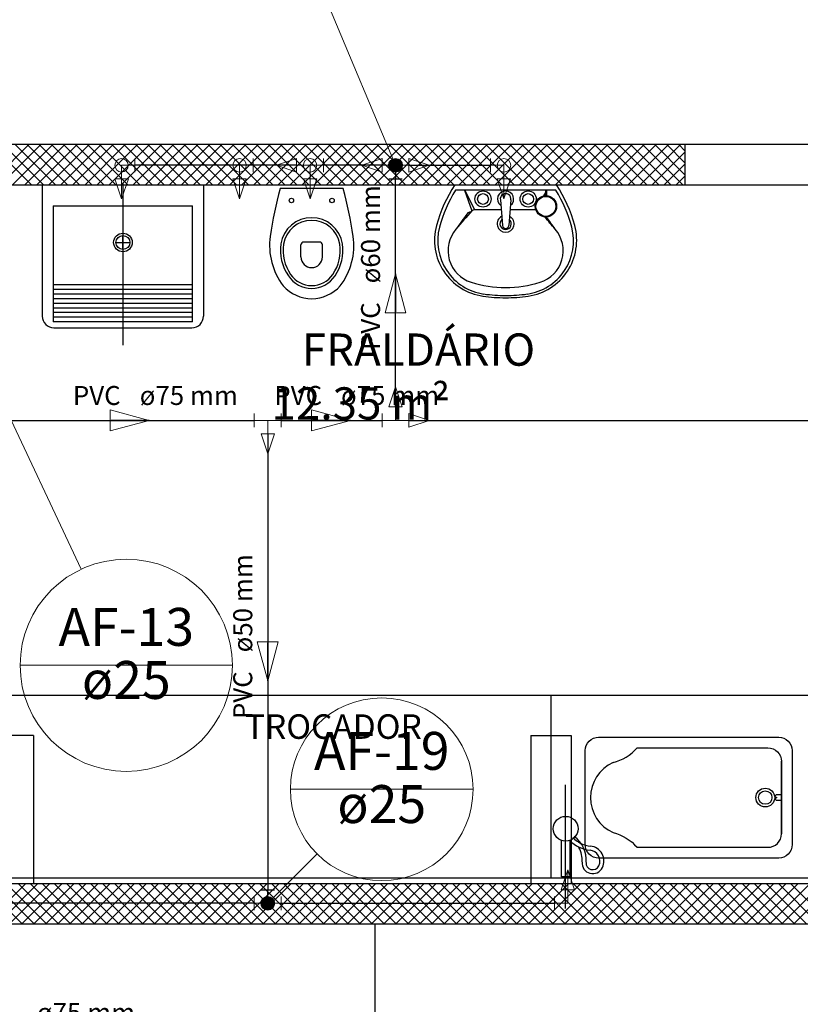
# Model space of a CAD drawing. Units: millimetres. Extents: x 24727 to 79536, y 6124 to 24087.
# Drawn here: x 36236 to 36527, y 10842 to 11209 of the extents above; entities that cross this region are included whole.
import ezdxf

# ---------------------------------------------------------------- set-up
doc = ezdxf.new("R2010")
doc.units = ezdxf.units.MM
doc.header["$LTSCALE"] = 10
doc.linetypes.add('DASHDOT', pattern=[25.4, 12.7, -6.35, 0, -6.35])
doc.linetypes.add('HIDDEN2', pattern=[4.7625, 3.175, -1.5875])
for name, color, linetype, lineweight in [('AF-Colunas', 4, 'Continuous', 30), ('AF-Conexões', 9, 'Continuous', 20), ('AF-Conexões detalhe', 6, 'Continuous', 20), ('AF-Indicação coluna', 5, 'Continuous', 20), ('AF-Sentido tubo', 1, 'Continuous', 20), ('AF-Textos coluna', 7, 'Continuous', 20), ('AF-Textos tubo', 7, 'Continuous', 20), ('AF-Tubos', 4, 'Continuous', 30), ('AF-Tubos detalhe', 4, 'Continuous', 30)]:
    doc.layers.add(name, color=color, linetype=linetype, lineweight=lineweight)
doc.layers.add('VISTA2', color=252, linetype='Continuous')
doc.styles.add('A16-E50', font='arial.ttf', dxfattribs={"height": 0.08})
doc.styles.add('Arial', font='arial.ttf')
doc.styles.add('ESC-50-A20', font='arial.ttf', dxfattribs={"height": 0.1})
doc.styles.get("Standard").update_dxf_attribs({"font": 'technic_.ttf'})
doc.dimstyles.get("Standard").update_dxf_attribs({"dimtxt": 0.18, "dimasz": 0.18, "dimexe": 0.18, "dimexo": 0.0625, "dimgap": 0.09, "dimtad": 0, "dimtih": 1, "dimtoh": 1, "dimdec": 4, "dimzin": 0, "dimdsep": 46, "dimtxsty": 'Standard', "dimcen": 0.09, "dimadec": 0, "dimazin": 0, "dimtfac": 1, "dimtdec": 4, "dimtofl": 0, "dimtmove": 0, "dimatfit": 3, "dimfxl": 1, "dimtolj": 1, "dimtzin": 0, "dimarcsym": 0})

# ---------------------------------------------------------------- blocks, each defined once
blk = doc.blocks.new('o r03')
at = {"layer": 'VISTA2', "color": 251}
for p, q in [((2584.4995, 1377.1488), (2580.8471, 1377.1488)), ((2584.4995, 1376.9988), (2584.4995, 1377.1488)), ((2585.2971, 1377.1488), (2584.4995, 1377.1488)), ((2581.5245, 1376.9988), (2584.4995, 1376.9988)), ((2582.107, 1376.9988), (2582.107, 1376.5103)), ((2582.107, 1376.9988), (2582.707, 1376.9988)), ((2582.407, 1377.007), (2582.407, 1376.4024)), ((2582.707, 1376.9988), (2582.707, 1376.5103)), ((2582.707, 1376.9988), (2582.707, 1376.5103)), ((2583.2267, 1376.9856), (2582.9922, 1376.9856)), ((2583.6419, 1376.9988), (2584.0199, 1376.9988)), ((2584.0177, 1376.9788), (2583.644, 1376.9788)), ((2583.6781, 1376.9788), (2583.7053, 1376.9021)), ((2583.6791, 1376.9788), (2583.7148, 1376.9064)), ((2583.9789, 1376.9788), (2583.9789, 1376.9587)), ((2583.9829, 1376.9788), (2583.9829, 1376.9587)), ((2584.4995, 1376.9988), (2585.2971, 1376.9988)), ((2583.8114, 1376.9427), (2583.8194, 1376.8476)), ((2583.8508, 1376.9427), (2583.8428, 1376.8476)), ((2583.9789, 1376.9711), (2583.9723, 1376.9578)), ((2583.9789, 1376.9653), (2583.9765, 1376.9585)), ((2582.1479, 1376.9207), (2582.1479, 1376.4888)), ((2582.1479, 1376.9207), (2582.6661, 1376.9207)), ((2582.6661, 1376.4888), (2582.6661, 1376.9207)), ((2583.8144, 1376.9064), (2583.7148, 1376.9064)), ((2583.9429, 1376.9064), (2583.8477, 1376.9064)), ((2582.407, 1376.7587), (2582.407, 1376.8105)), ((2582.3811, 1376.7846), (2582.4329, 1376.7846)), ((2582.6661, 1376.627), (2582.1479, 1376.627)), ((2582.6661, 1376.6097), (2582.1479, 1376.6097)), ((2582.6661, 1376.5924), (2582.1479, 1376.5924)), ((2582.6661, 1376.5751), (2582.1479, 1376.5751)), ((2582.6661, 1376.5579), (2582.1479, 1376.5579)), ((2582.6661, 1376.5406), (2582.1479, 1376.5406)), ((2582.6661, 1376.5233), (2582.1479, 1376.5233)), ((2582.6661, 1376.506), (2582.1479, 1376.506)), ((2582.6661, 1376.4888), (2582.1479, 1376.4888)), ((2582.1502, 1376.4671), (2582.6638, 1376.4671)), ((2585.3971, 1375.0988), (2580.5971, 1375.0988)), ((2583.9997, 1375.0988), (2583.9997, 1374.4188)), ((2584.8571, 1374.7285), (2584.8371, 1374.7285)), ((2584.8371, 1374.7085), (2584.8571, 1374.7085)), ((2584.0385, 1374.4238), (2584.0385, 1374.5589)), ((2584.07, 1374.5589), (2584.07, 1374.4238)), ((2585.3771, 1374.4188), (2580.6171, 1374.4188)), ((2584.07, 1374.4238), (2584.0385, 1374.4238)), ((2580.5971, 1374.3988), (2585.3971, 1374.3988)), ((2580.8471, 1374.2488), (2585.8971, 1374.2488)), ((2583.3458, 1373.8488), (2583.3458, 1374.2488))]:
    blk.add_line(p, q, dxfattribs=at)
at = {"layer": 'VISTA2', "color": 251, "linetype": 'Continuous'}
for p, q in [((2581.9067, 1376.9988), (2582.0567, 1377.1488)), ((2582.0662, 1376.9988), (2581.9162, 1377.1488)), ((2581.9516, 1376.9988), (2582.1016, 1377.1488)), ((2582.1111, 1376.9988), (2581.9611, 1377.1488)), ((2581.9965, 1376.9988), (2582.1465, 1377.1488)), ((2582.156, 1376.9988), (2582.006, 1377.1488)), ((2582.0414, 1376.9988), (2582.1914, 1377.1488)), ((2582.2009, 1376.9988), (2582.0509, 1377.1488)), ((2582.0863, 1376.9988), (2582.2363, 1377.1488)), ((2582.2458, 1376.9988), (2582.0958, 1377.1488)), ((2582.1312, 1376.9988), (2582.2812, 1377.1488)), ((2582.2907, 1376.9988), (2582.1407, 1377.1488)), ((2582.1761, 1376.9988), (2582.3261, 1377.1488)), ((2582.3356, 1376.9988), (2582.1856, 1377.1488)), ((2582.221, 1376.9988), (2582.371, 1377.1488)), ((2582.3805, 1376.9988), (2582.2305, 1377.1488)), ((2582.2659, 1376.9988), (2582.4159, 1377.1488)), ((2582.4254, 1376.9988), (2582.2754, 1377.1488)), ((2582.3108, 1376.9988), (2582.4608, 1377.1488)), ((2582.4703, 1376.9988), (2582.3203, 1377.1488)), ((2582.3557, 1376.9988), (2582.5057, 1377.1488)), ((2582.5152, 1376.9988), (2582.3652, 1377.1488)), ((2582.4006, 1376.9988), (2582.5506, 1377.1488)), ((2582.5601, 1376.9988), (2582.4101, 1377.1488)), ((2582.4455, 1376.9988), (2582.5955, 1377.1488)), ((2582.605, 1376.9988), (2582.455, 1377.1488)), ((2582.4904, 1376.9988), (2582.6404, 1377.1488)), ((2582.6499, 1376.9988), (2582.4999, 1377.1488)), ((2582.5353, 1376.9988), (2582.6853, 1377.1488)), ((2582.6948, 1376.9988), (2582.5448, 1377.1488)), ((2582.5802, 1376.9988), (2582.7302, 1377.1488)), ((2582.7397, 1376.9988), (2582.5897, 1377.1488)), ((2582.6251, 1376.9988), (2582.7751, 1377.1488)), ((2582.7846, 1376.9988), (2582.6346, 1377.1488)), ((2582.67, 1376.9988), (2582.82, 1377.1488)), ((2582.8295, 1376.9988), (2582.6795, 1377.1488)), ((2582.7149, 1376.9988), (2582.8649, 1377.1488)), ((2582.8744, 1376.9988), (2582.7244, 1377.1488)), ((2582.7598, 1376.9988), (2582.9098, 1377.1488)), ((2582.9193, 1376.9988), (2582.7693, 1377.1488)), ((2582.8047, 1376.9988), (2582.9547, 1377.1488)), ((2582.9642, 1376.9988), (2582.8142, 1377.1488)), ((2582.8496, 1376.9988), (2582.9996, 1377.1488)), ((2583.0091, 1376.9988), (2582.8591, 1377.1488)), ((2582.8945, 1376.9988), (2583.0445, 1377.1488)), ((2583.054, 1376.9988), (2582.904, 1377.1488)), ((2582.9394, 1376.9988), (2583.0894, 1377.1488)), ((2583.0989, 1376.9988), (2582.9489, 1377.1488)), ((2582.9843, 1376.9988), (2583.1343, 1377.1488)), ((2583.1438, 1376.9988), (2582.9938, 1377.1488)), ((2583.0292, 1376.9988), (2583.1792, 1377.1488)), ((2583.1887, 1376.9988), (2583.0387, 1377.1488)), ((2583.0741, 1376.9988), (2583.2241, 1377.1488)), ((2583.2336, 1376.9988), (2583.0836, 1377.1488)), ((2583.119, 1376.9988), (2583.269, 1377.1488)), ((2583.2785, 1376.9988), (2583.1285, 1377.1488)), ((2583.1639, 1376.9988), (2583.3139, 1377.1488)), ((2583.3234, 1376.9988), (2583.1734, 1377.1488)), ((2583.2088, 1376.9988), (2583.3588, 1377.1488)), ((2583.3683, 1376.9988), (2583.2183, 1377.1488)), ((2583.2537, 1376.9988), (2583.4037, 1377.1488)), ((2583.4132, 1376.9988), (2583.2632, 1377.1488)), ((2583.2986, 1376.9988), (2583.4486, 1377.1488)), ((2583.4581, 1376.9988), (2583.3081, 1377.1488)), ((2583.3435, 1376.9988), (2583.4935, 1377.1488)), ((2583.503, 1376.9988), (2583.353, 1377.1488)), ((2583.3884, 1376.9988), (2583.5384, 1377.1488)), ((2583.5479, 1376.9988), (2583.3979, 1377.1488)), ((2583.4333, 1376.9988), (2583.5833, 1377.1488)), ((2583.5928, 1376.9988), (2583.4428, 1377.1488)), ((2583.4782, 1376.9988), (2583.6282, 1377.1488)), ((2583.6377, 1376.9988), (2583.4877, 1377.1488)), ((2583.5231, 1376.9988), (2583.6731, 1377.1488)), ((2583.6826, 1376.9988), (2583.5326, 1377.1488)), ((2583.568, 1376.9988), (2583.718, 1377.1488)), ((2583.7275, 1376.9988), (2583.5775, 1377.1488)), ((2583.6129, 1376.9988), (2583.7629, 1377.1488)), ((2583.7724, 1376.9988), (2583.6224, 1377.1488)), ((2583.6578, 1376.9988), (2583.8078, 1377.1488)), ((2583.8173, 1376.9988), (2583.6673, 1377.1488)), ((2583.7027, 1376.9988), (2583.8527, 1377.1488)), ((2583.8622, 1376.9988), (2583.7122, 1377.1488)), ((2583.7476, 1376.9988), (2583.8976, 1377.1488)), ((2583.9071, 1376.9988), (2583.7571, 1377.1488)), ((2583.7925, 1376.9988), (2583.9425, 1377.1488)), ((2583.952, 1376.9988), (2583.802, 1377.1488)), ((2583.8374, 1376.9988), (2583.9874, 1377.1488)), ((2583.9969, 1376.9988), (2583.8469, 1377.1488)), ((2583.8823, 1376.9988), (2584.0323, 1377.1488)), ((2584.0418, 1376.9988), (2583.8918, 1377.1488)), ((2583.9272, 1376.9988), (2584.0772, 1377.1488)), ((2584.0867, 1376.9988), (2583.9367, 1377.1488)), ((2583.9721, 1376.9988), (2584.1221, 1377.1488)), ((2584.1316, 1376.9988), (2583.9816, 1377.1488)), ((2584.017, 1376.9988), (2584.167, 1377.1488)), ((2584.1765, 1376.9988), (2584.0265, 1377.1488)), ((2584.0619, 1376.9988), (2584.2119, 1377.1488)), ((2584.2214, 1376.9988), (2584.0714, 1377.1488)), ((2584.1068, 1376.9988), (2584.2568, 1377.1488)), ((2584.2663, 1376.9988), (2584.1163, 1377.1488)), ((2584.1517, 1376.9988), (2584.3017, 1377.1488)), ((2584.3112, 1376.9988), (2584.1612, 1377.1488)), ((2584.1966, 1376.9988), (2584.3466, 1377.1488)), ((2584.3561, 1376.9988), (2584.2061, 1377.1488)), ((2584.2415, 1376.9988), (2584.3915, 1377.1488)), ((2584.401, 1376.9988), (2584.251, 1377.1488)), ((2584.2865, 1376.9988), (2584.4365, 1377.1488)), ((2584.4459, 1376.9988), (2584.2959, 1377.1488)), ((2584.3314, 1376.9988), (2584.4814, 1377.1488)), ((2584.4908, 1376.9988), (2584.3408, 1377.1488)), ((2584.4995, 1377.035), (2584.3857, 1377.1488)), ((2584.4995, 1377.0799), (2584.4306, 1377.1488)), ((2584.4995, 1377.1248), (2584.4755, 1377.1488)), ((2584.3763, 1376.9988), (2584.4995, 1377.122)), ((2584.4212, 1376.9988), (2584.4995, 1377.0771)), ((2584.4661, 1376.9988), (2584.4995, 1377.0322)), ((2582.0323, 1374.2488), (2581.8823, 1374.3988)), ((2581.8957, 1374.2488), (2582.0457, 1374.3988)), ((2582.0772, 1374.2488), (2581.9272, 1374.3988)), ((2581.9406, 1374.2488), (2582.0906, 1374.3988)), ((2582.1221, 1374.2488), (2581.9721, 1374.3988)), ((2581.9855, 1374.2488), (2582.1355, 1374.3988)), ((2582.167, 1374.2488), (2582.017, 1374.3988)), ((2582.0304, 1374.2488), (2582.1804, 1374.3988)), ((2582.2119, 1374.2488), (2582.0619, 1374.3988)), ((2582.0753, 1374.2488), (2582.2253, 1374.3988)), ((2582.2568, 1374.2488), (2582.1068, 1374.3988)), ((2582.1202, 1374.2488), (2582.2702, 1374.3988)), ((2582.3017, 1374.2488), (2582.1517, 1374.3988)), ((2582.1651, 1374.2488), (2582.3151, 1374.3988)), ((2582.3466, 1374.2488), (2582.1966, 1374.3988)), ((2582.21, 1374.2488), (2582.36, 1374.3988)), ((2582.3915, 1374.2488), (2582.2415, 1374.3988)), ((2582.2549, 1374.2488), (2582.4049, 1374.3988)), ((2582.4364, 1374.2488), (2582.2864, 1374.3988)), ((2582.2998, 1374.2488), (2582.4498, 1374.3988)), ((2582.4813, 1374.2488), (2582.3313, 1374.3988)), ((2582.3447, 1374.2488), (2582.4947, 1374.3988)), ((2582.5262, 1374.2488), (2582.3762, 1374.3988)), ((2582.3896, 1374.2488), (2582.5396, 1374.3988)), ((2582.5711, 1374.2488), (2582.4211, 1374.3988)), ((2582.4345, 1374.2488), (2582.5845, 1374.3988)), ((2582.616, 1374.2488), (2582.466, 1374.3988)), ((2582.4794, 1374.2488), (2582.6294, 1374.3988)), ((2582.6609, 1374.2488), (2582.5109, 1374.3988)), ((2582.5243, 1374.2488), (2582.6743, 1374.3988)), ((2582.7058, 1374.2488), (2582.5558, 1374.3988)), ((2582.5692, 1374.2488), (2582.7192, 1374.3988)), ((2582.7507, 1374.2488), (2582.6007, 1374.3988)), ((2582.6141, 1374.2488), (2582.7641, 1374.3988)), ((2582.7956, 1374.2488), (2582.6456, 1374.3988)), ((2582.659, 1374.2488), (2582.809, 1374.3988)), ((2582.8405, 1374.2488), (2582.6905, 1374.3988)), ((2582.7039, 1374.2488), (2582.8539, 1374.3988)), ((2582.8854, 1374.2488), (2582.7354, 1374.3988)), ((2582.7488, 1374.2488), (2582.8988, 1374.3988)), ((2582.9303, 1374.2488), (2582.7803, 1374.3988)), ((2582.7937, 1374.2488), (2582.9437, 1374.3988)), ((2582.9752, 1374.2488), (2582.8252, 1374.3988)), ((2582.8386, 1374.2488), (2582.9886, 1374.3988)), ((2583.0201, 1374.2488), (2582.8701, 1374.3988)), ((2582.8835, 1374.2488), (2583.0335, 1374.3988)), ((2583.065, 1374.2488), (2582.915, 1374.3988)), ((2582.9284, 1374.2488), (2583.0784, 1374.3988)), ((2583.1099, 1374.2488), (2582.9599, 1374.3988)), ((2582.9733, 1374.2488), (2583.1233, 1374.3988)), ((2583.1548, 1374.2488), (2583.0048, 1374.3988)), ((2583.0182, 1374.2488), (2583.1682, 1374.3988)), ((2583.1997, 1374.2488), (2583.0497, 1374.3988)), ((2583.0631, 1374.2488), (2583.2131, 1374.3988)), ((2583.2446, 1374.2488), (2583.0946, 1374.3988)), ((2583.108, 1374.2488), (2583.258, 1374.3988)), ((2583.2895, 1374.2488), (2583.1395, 1374.3988)), ((2583.1529, 1374.2488), (2583.3029, 1374.3988)), ((2583.3344, 1374.2488), (2583.1844, 1374.3988)), ((2583.1978, 1374.2488), (2583.3478, 1374.3988)), ((2583.3793, 1374.2488), (2583.2293, 1374.3988)), ((2583.2427, 1374.2488), (2583.3927, 1374.3988)), ((2583.4242, 1374.2488), (2583.2742, 1374.3988)), ((2583.2876, 1374.2488), (2583.4376, 1374.3988)), ((2583.4691, 1374.2488), (2583.3191, 1374.3988)), ((2583.3325, 1374.2488), (2583.4825, 1374.3988)), ((2583.514, 1374.2488), (2583.364, 1374.3988)), ((2583.3774, 1374.2488), (2583.5274, 1374.3988)), ((2583.5589, 1374.2488), (2583.4089, 1374.3988)), ((2583.4223, 1374.2488), (2583.5723, 1374.3988)), ((2583.6038, 1374.2488), (2583.4538, 1374.3988)), ((2583.4672, 1374.2488), (2583.6172, 1374.3988)), ((2583.6487, 1374.2488), (2583.4987, 1374.3988)), ((2583.5121, 1374.2488), (2583.6621, 1374.3988)), ((2583.6936, 1374.2488), (2583.5436, 1374.3988)), ((2583.557, 1374.2488), (2583.707, 1374.3988)), ((2583.7385, 1374.2488), (2583.5885, 1374.3988)), ((2583.6019, 1374.2488), (2583.7519, 1374.3988)), ((2583.7834, 1374.2488), (2583.6334, 1374.3988)), ((2583.6468, 1374.2488), (2583.7968, 1374.3988)), ((2583.8283, 1374.2488), (2583.6783, 1374.3988)), ((2583.6917, 1374.2488), (2583.8417, 1374.3988)), ((2583.8732, 1374.2488), (2583.7232, 1374.3988)), ((2583.7366, 1374.2488), (2583.8866, 1374.3988)), ((2583.9181, 1374.2488), (2583.7681, 1374.3988)), ((2583.7815, 1374.2488), (2583.9315, 1374.3988)), ((2583.9631, 1374.2488), (2583.8131, 1374.3988)), ((2583.8264, 1374.2488), (2583.9764, 1374.3988)), ((2584.008, 1374.2488), (2583.858, 1374.3988)), ((2583.8713, 1374.2488), (2584.0213, 1374.3988)), ((2584.0529, 1374.2488), (2583.9029, 1374.3988)), ((2583.9162, 1374.2488), (2584.0662, 1374.3988)), ((2584.0978, 1374.2488), (2583.9478, 1374.3988)), ((2583.9611, 1374.2488), (2584.1111, 1374.3988)), ((2584.1427, 1374.2488), (2583.9927, 1374.3988)), ((2584.006, 1374.2488), (2584.156, 1374.3988)), ((2584.1876, 1374.2488), (2584.0376, 1374.3988)), ((2584.0509, 1374.2488), (2584.2009, 1374.3988)), ((2584.2325, 1374.2488), (2584.0825, 1374.3988)), ((2584.0958, 1374.2488), (2584.2458, 1374.3988)), ((2584.2774, 1374.2488), (2584.1274, 1374.3988)), ((2584.1407, 1374.2488), (2584.2907, 1374.3988)), ((2584.3223, 1374.2488), (2584.1723, 1374.3988)), ((2584.1856, 1374.2488), (2584.3356, 1374.3988)), ((2584.3672, 1374.2488), (2584.2172, 1374.3988)), ((2584.2305, 1374.2488), (2584.3805, 1374.3988)), ((2584.4121, 1374.2488), (2584.2621, 1374.3988)), ((2584.2754, 1374.2488), (2584.4254, 1374.3988)), ((2584.457, 1374.2488), (2584.307, 1374.3988)), ((2584.3203, 1374.2488), (2584.4703, 1374.3988)), ((2584.5019, 1374.2488), (2584.3519, 1374.3988)), ((2584.3652, 1374.2488), (2584.5152, 1374.3988)), ((2584.5468, 1374.2488), (2584.3968, 1374.3988)), ((2584.4101, 1374.2488), (2584.5601, 1374.3988)), ((2584.5917, 1374.2488), (2584.4417, 1374.3988)), ((2584.455, 1374.2488), (2584.605, 1374.3988)), ((2584.6366, 1374.2488), (2584.4866, 1374.3988)), ((2584.4999, 1374.2488), (2584.6499, 1374.3988)), ((2584.6815, 1374.2488), (2584.5315, 1374.3988)), ((2584.5448, 1374.2488), (2584.6948, 1374.3988)), ((2584.7264, 1374.2488), (2584.5764, 1374.3988)), ((2584.5897, 1374.2488), (2584.7397, 1374.3988)), ((2584.7713, 1374.2488), (2584.6213, 1374.3988)), ((2584.6346, 1374.2488), (2584.7846, 1374.3988)), ((2584.8162, 1374.2488), (2584.6662, 1374.3988)), ((2584.6795, 1374.2488), (2584.8295, 1374.3988)), ((2584.8611, 1374.2488), (2584.7111, 1374.3988)), ((2584.7244, 1374.2488), (2584.8744, 1374.3988)), ((2584.906, 1374.2488), (2584.756, 1374.3988)), ((2584.7693, 1374.2488), (2584.9193, 1374.3988)), ((2584.9509, 1374.2488), (2584.8009, 1374.3988)), ((2584.8142, 1374.2488), (2584.9642, 1374.3988)), ((2584.9958, 1374.2488), (2584.8458, 1374.3988)), ((2584.8591, 1374.2488), (2585.0091, 1374.3988)), ((2585.0407, 1374.2488), (2584.8907, 1374.3988)), ((2584.904, 1374.2488), (2585.054, 1374.3988))]:
    blk.add_line(p, q, dxfattribs=at)
at = {"layer": 'VISTA2', "color": 251, "linetype": 'HIDDEN2', "ltscale": 0.5}
for p, q in [((2582.0747, 1374.9488), (2581.9247, 1374.9488)), ((2582.0747, 1374.9488), (2582.0747, 1374.3988)), ((2583.9247, 1374.9488), (2584.0747, 1374.9488)), ((2583.9247, 1374.9488), (2583.9247, 1374.3988)), ((2584.0747, 1374.9488), (2584.0747, 1374.3988))]:
    blk.add_line(p, q, dxfattribs=at)
at = {"layer": 'VISTA2', "color": 251, "linetype": 'DASHDOT', "ltscale": 0.01}
blk.add_line((2584.0543, 1374.3053), (2584.0543, 1374.7653), dxfattribs=at)
at = {"layer": 'VISTA2', "color": 251}
blk.add_lwpolyline([(2584.1271, 1374.5432), (2584.1271, 1374.8932, -0.414214), (2584.1771, 1374.9432), (2584.8471, 1374.9432, -0.414214), (2584.8971, 1374.8932), (2584.8971, 1374.5432, -0.414214), (2584.8471, 1374.4932), (2584.1771, 1374.4932, -0.414214)], format="xyb", close=True, dxfattribs=at)
for points in [[(2584.2307, 1374.8487, 0.156561), (2584.3202, 1374.9032), (2584.8071, 1374.9032, -0.414214), (2584.8571, 1374.8532), (2584.8571, 1374.5832)], [(2584.2307, 1374.5877, -0.156561), (2584.3202, 1374.5332), (2584.8071, 1374.5332, 0.414214), (2584.8571, 1374.5832), (2584.8571, 1374.8532)]]:
    blk.add_lwpolyline(points, format="xyb", dxfattribs=at)
for points in [[(2583.0694, 1376.7309, 0), (2583.0694, 1376.7759, 0)], [(2583.1394, 1376.7859, 0), (2583.0794, 1376.7859, 0)], [(2583.1494, 1376.7309, 0), (2583.1494, 1376.7759, 0)]]:
    blk.add_polyline3d(points, dxfattribs=at)
for centre, radius in [((2583.0339, 1376.941), 0.00837), ((2583.185, 1376.941), 0.00837), ((2583.7469, 1376.9463), 0.03), ((2583.7469, 1376.9463), 0.02), ((2583.9149, 1376.9463), 0.03), ((2583.9149, 1376.9463), 0.02), ((2583.9809, 1376.9188), 0.04), ((2583.9809, 1376.9188), 0.037), ((2582.407, 1376.7846), 0.0346), ((2582.407, 1376.7846), 0.0259), ((2584.7971, 1374.7182), 0.035), ((2584.7971, 1374.7182), 0.025), ((2584.8375, 1374.7182), 0.00176), ((2584.0543, 1374.6023), 0.0461)]:
    blk.add_circle(centre, radius, dxfattribs=at)
for centre, radius, start, end in [((2584.6297, 1376.5494), 1.6947, 165.0819, 171.247), ((2581.5891, 1376.5494), 1.6947, 8.753, 14.9181), ((2584.0733, 1376.7127), 0.5176, 146.4501, 164.8885), ((2584.0733, 1376.7127), 0.505, 148.2072, 165.2817), ((2583.5885, 1376.7127), 0.505, 14.7183, 31.7928), ((2583.5885, 1376.7127), 0.5176, 15.1115, 33.5499), ((2583.8309, 1376.9463), 0.03, 308.8043, 231.1957), ((2583.8311, 1376.946), 0.02, 350.3752, 189.6248), ((2583.7148, 1376.8938), 0.0126, 90, 138.6723), ((2583.1091, 1376.7605), 0.1163, 9.4331, 170.5669), ((2588.7508, 1372.4652), 6.7189, 138.67232, 139.44029), ((2589.1122, 1372.9267), 6.7189, 143.83475, 144.44029), ((2583.6989, 1376.8835), 0.0137, 81.7289, 143.8347), ((2583.8309, 1376.8539), 0.0315, 117.2328, 62.0512), ((2583.8309, 1376.8539), 0.021, 129.7091, 49.0745), ((2578.9109, 1372.4652), 6.7189, 40.55971, 41.06592), ((2578.5496, 1372.9267), 6.7189, 35.55971, 36.03041), ((2583.1091, 1376.7605), 0.1063, 9.4331, 170.5669), ((2583.7765, 1376.7928), 0.2102, 164.8885, 261.8746), ((2583.7778, 1376.7903), 0.1995, 165.2817, 262.1149), ((2583.74, 1376.7539), 0.1233, 139.4403, 252.413), ((2583.8311, 1376.8486), 0.0118, 184.8124, 355.1876), ((2583.884, 1376.7903), 0.1995, 277.8851, 14.7183), ((2583.8853, 1376.7928), 0.2102, 278.1254, 15.1115), ((2583.9218, 1376.7539), 0.1233, 287.587, 40.5597), ((2583.2051, 1376.7743), 0.2525, 172.4942, 216.8526), ((2583.0138, 1376.7743), 0.2525, 323.1474, 7.5058), ((2583.1616, 1376.7551), 0.1684, 171.6559, 214.3249), ((2583.1616, 1376.7551), 0.1584, 171.6559, 214.3249), ((2583.0794, 1376.7759), 0.01, 90.0013, 179.9987), ((2583.1394, 1376.7759), 0.01, 0.0013, 89.9987), ((2583.0572, 1376.7551), 0.1584, 325.6751, 8.3441), ((2583.0572, 1376.7551), 0.1684, 325.6751, 8.3441), ((2583.1094, 1376.7309), 0.04, 180, 0), ((2583.1094, 1376.7183), 0.1045, 213.7223, 326.2777), ((2583.1094, 1376.7183), 0.0945, 213.7223, 326.2777), ((2583.1143, 1376.7269), 0.1523, 223.0977, 268.1727), ((2583.1046, 1376.7269), 0.1523, 271.8273, 316.9023), ((2583.8309, 1377.0408), 0.4242, 252.413, 270), ((2583.8309, 1377.0408), 0.4242, 270, 287.587), ((2583.8309, 1377.1738), 0.595, 261.8746, 270), ((2583.8309, 1377.1738), 0.5866, 262.1149, 270), ((2583.8309, 1377.1738), 0.5866, 270, 277.8851), ((2583.8309, 1377.1738), 0.595, 270, 278.1254), ((2582.1502, 1376.5103), 0.0432, 180, 270), ((2582.6638, 1376.5103), 0.0432, 270, 0), ((2584.2896, 1374.719), 0.1425, 114.4289, 180.3143), ((2584.2896, 1374.7174), 0.1425, 179.6857, 245.5711), ((2584.8456, 1374.7185), 0.0131, 130.3265, 229.6735), ((2584.1581, 1374.6455), 0.1235, 224.54, 264.0255), ((2584.1581, 1374.6455), 0.1085, 224.54, 264.0255), ((2584.0224, 1374.4863), 0.1081, 355.1914, 54.0926), ((2584.0224, 1374.4863), 0.0931, 355.1914, 29.632), ((2584.1409, 1374.482), 0.0409, 334.2208, 84.0255), ((2584.1409, 1374.482), 0.0559, 334.2208, 84.0255), ((2584.1552, 1374.4751), 0.0401, 175.1914, 334.2208), ((2584.1552, 1374.4751), 0.0251, 175.1914, 334.2208)]:
    blk.add_arc(centre, radius, start, end, dxfattribs=at)
for s, height, style, p in [('FRALDÁRIO', 0.12, 'ESC-50-A20', (2583.0726, 1376.3258)), ('                          12.35 m²', 0.12, 'ESC-50-A20', (2582.0064, 1376.1253)), ('TROCADOR', 0.0912, 'A16-E50', (2582.8612, 1374.9369))]:
    blk.add_text(s, height=height, dxfattribs=dict(at, style=style)).set_placement(p)

msp = doc.modelspace()

# ---------------------------------------------------------------- linework, layer by layer
at = {"layer": 'AF-Colunas', "linetype": 'Continuous'}
for p, q in [((36376.121, 11154.694), (36376.121, 11149.694)), ((36373.621, 11149.694), (36378.621, 11149.694)), ((36326.081, 10884.994), (36331.081, 10884.994)), ((36328.581, 10879.994), (36328.581, 10884.994))]:
    msp.add_line(p, q, dxfattribs=at)
at = {"layer": 'AF-Colunas', "linetype": 'Continuous', "const_width": 2.5}
for points in [[(36377.371, 11154.694, 1), (36374.871, 11154.694, 1)], [(36329.831, 10879.994, 1), (36327.331, 10879.994, 1)]]:
    msp.add_lwpolyline(points, format="xyb", close=True, dxfattribs=at)
at = {"layer": 'AF-Colunas', "linetype": 'Continuous'}
for centre in [(36376.121, 11154.694), (36328.581, 10879.994)]:
    msp.add_circle(centre, 2.5, dxfattribs=at)
at = {"layer": 'AF-Conexões', "linetype": 'Continuous'}
for p, q in [((36373.621, 11064.744), (36376.121, 11072.244)), ((36378.621, 11064.744), (36376.121, 11072.244)), ((36373.621, 11064.744), (36378.621, 11064.744)), ((36376.121, 11059.744), (36376.121, 11064.744)), ((36323.581, 11062.244), (36323.581, 11057.244)), ((36333.581, 11062.244), (36333.581, 11057.244)), ((36371.121, 11062.244), (36371.121, 11057.244)), ((36381.121, 11062.244), (36381.121, 11057.244)), ((36381.121, 11062.244), (36388.621, 11059.744)), ((36328.581, 11059.744), (36323.581, 11059.744)), ((36328.581, 11059.744), (36333.581, 11059.744)), ((36328.581, 11059.744), (36328.581, 11054.744)), ((36376.121, 11059.744), (36371.121, 11059.744)), ((36376.121, 11059.744), (36381.121, 11059.744)), ((36381.121, 11057.244), (36388.621, 11059.744)), ((36326.081, 11054.744), (36331.081, 11054.744)), ((36326.081, 11054.744), (36328.581, 11047.244)), ((36331.081, 11054.744), (36328.581, 11047.244))]:
    msp.add_line(p, q, dxfattribs=at)
at = {"layer": 'AF-Conexões detalhe', "linetype": 'Continuous'}
for p, q in [((36279.186, 11157.189), (36279.186, 11152.189)), ((36323.121, 11157.189), (36323.121, 11152.189)), ((36339.336, 11157.189), (36331.836, 11154.689)), ((36339.336, 11157.189), (36331.836, 11154.689)), ((36339.336, 11157.189), (36339.336, 11152.189)), ((36339.336, 11157.189), (36339.336, 11152.189)), ((36349.336, 11157.189), (36349.336, 11152.189)), ((36371.121, 11157.194), (36363.621, 11154.694)), ((36371.121, 11152.194), (36371.121, 11157.194)), ((36381.121, 11157.194), (36381.121, 11152.194)), ((36381.121, 11157.194), (36388.621, 11154.694)), ((36411.481, 11152.189), (36411.481, 11157.189)), ((36274.186, 11154.689), (36279.186, 11154.689)), ((36274.186, 11154.689), (36274.186, 11142.189)), ((36318.121, 11154.689), (36323.121, 11154.689)), ((36318.121, 11154.689), (36318.121, 11142.189)), ((36339.336, 11152.189), (36331.836, 11154.689)), ((36339.336, 11152.189), (36331.836, 11154.689)), ((36344.336, 11154.689), (36339.336, 11154.689)), ((36344.336, 11154.689), (36339.336, 11154.689)), ((36344.336, 11154.689), (36349.336, 11154.689)), ((36344.336, 11154.689), (36344.336, 11142.189)), ((36371.121, 11152.194), (36363.621, 11154.694)), ((36376.121, 11154.694), (36371.121, 11154.694)), ((36376.121, 11154.694), (36381.121, 11154.694)), ((36381.121, 11152.194), (36388.621, 11154.694)), ((36416.481, 11154.689), (36411.481, 11154.689)), ((36416.481, 11154.689), (36416.481, 11142.189)), ((36271.721, 11149.689), (36276.721, 11149.689)), ((36271.721, 11149.689), (36274.186, 11142.189)), ((36276.721, 11149.689), (36274.186, 11142.189)), ((36315.586, 11149.689), (36320.586, 11149.689)), ((36315.586, 11149.689), (36318.121, 11142.189)), ((36320.586, 11149.689), (36318.121, 11142.189)), ((36341.831, 11149.689), (36346.831, 11149.689)), ((36341.831, 11149.689), (36344.336, 11142.189)), ((36346.831, 11149.689), (36344.336, 11142.189)), ((36413.956, 11149.689), (36418.956, 11149.689)), ((36413.956, 11149.689), (36416.481, 11142.189)), ((36418.956, 11149.689), (36416.481, 11142.189)), ((36437.731, 10884.994), (36440.231, 10892.494)), ((36440.231, 10879.994), (36440.231, 10892.494)), ((36442.731, 10884.994), (36440.231, 10892.494)), ((36323.581, 10877.494), (36323.581, 10882.494)), ((36333.581, 10882.494), (36333.581, 10877.494)), ((36435.231, 10877.494), (36435.231, 10882.494)), ((36437.731, 10884.994), (36442.731, 10884.994)), ((36328.581, 10879.994), (36323.581, 10879.994)), ((36328.581, 10879.994), (36333.581, 10879.994)), ((36440.231, 10879.994), (36435.231, 10879.994))]:
    msp.add_line(p, q, dxfattribs=at)
for centre in [(36274.186, 11154.689), (36274.186, 11154.689), (36318.121, 11154.689), (36318.121, 11154.689), (36344.336, 11154.689), (36344.336, 11154.689), (36344.336, 11154.689), (36344.336, 11154.689), (36376.121, 11154.694), (36376.121, 11154.694), (36416.481, 11154.689), (36416.481, 11154.689), (36328.581, 10879.994), (36328.581, 10879.994)]:
    msp.add_circle(centre, 2.5, dxfattribs=at)
at = {"layer": 'AF-Indicação coluna'}
for p, q in [((36376.121, 11154.694), (36350.916, 11214.854)), ((36226.236, 11074.394), (36259.156, 11004.324)), ((36236.451, 10968.574), (36315.451, 10968.574)), ((36337.006, 10922.419), (36405.006, 10922.419)), ((36328.581, 10879.994), (36346.966, 10898.379))]:
    msp.add_line(p, q, dxfattribs=at)
for centre, radius in [((36275.951, 10968.574), 39.5), ((36371.006, 10922.419), 34)]:
    msp.add_circle(centre, radius, dxfattribs=at)
at = {"layer": 'AF-Sentido tubo'}
for p, q in [((36376.121, 11114.279), (36372.239, 11099.79)), ((36380.003, 11099.79), (36376.121, 11114.279)), ((36372.239, 11099.79), (36380.003, 11099.79)), ((36284.471, 11059.744), (36269.982, 11063.626)), ((36269.982, 11063.626), (36269.982, 11055.862)), ((36359.411, 11059.744), (36344.922, 11063.626)), ((36344.922, 11063.626), (36344.922, 11055.862)), ((36269.982, 11055.862), (36284.471, 11059.744)), ((36344.922, 11055.862), (36359.411, 11059.744)), ((36332.463, 10977.298), (36324.699, 10977.298)), ((36324.699, 10977.298), (36328.581, 10962.809)), ((36328.581, 10962.809), (36332.463, 10977.298))]:
    msp.add_line(p, q, dxfattribs=at)
at = {"layer": 'AF-Tubos'}
for p, q in [((36376.121, 11064.744), (36376.121, 11149.694)), ((36180.53, 11059.744), (36323.581, 11059.744)), ((36333.581, 11059.744), (36371.121, 11059.744)), ((36381.121, 11059.744), (36739.232, 11059.744)), ((36328.581, 11054.744), (36328.581, 10884.994))]:
    msp.add_line(p, q, dxfattribs=at)
at = {"layer": 'AF-Tubos detalhe'}
for p, q in [((36339.336, 11154.689), (36279.186, 11154.689)), ((36339.336, 11154.689), (36323.121, 11154.689)), ((36371.121, 11154.694), (36349.336, 11154.689)), ((36381.121, 11154.694), (36411.481, 11154.689)), ((36323.581, 10879.994), (36142.531, 10879.994)), ((36333.581, 10879.994), (36435.231, 10879.994))]:
    msp.add_line(p, q, dxfattribs=at)

# ---------------------------------------------------------------- texts
at = {"layer": 'AF-Textos coluna', "char_height": 14.12, "attachment_point": 8, "line_spacing_factor": 0.798, "style": 'Arial'}
for s, insert, width in [('AF-13', (36275.961, 10971.404), 84.72016), ('ø25', (36275.961, 10951.654), 50.83209), ('AF-19', (36371.011, 10925.254), 84.72016), ('ø25', (36371.011, 10905.453), 50.83209)]:
    msp.add_mtext(s, dxfattribs=dict(at, insert=insert, width=width))
at = {"layer": 'AF-Textos tubo', "char_height": 7.06, "rotation": 90.00021, "line_spacing_factor": 0.798, "style": 'Arial'}
for s, insert, width, attachment_point in [('ø60 mm', (36372.581, 11110.744), 50.83209, 7), ('PVC', (36372.581, 11103.694), 25.41605, 9), ('ø50 mm', (36325.031, 10973.394), 50.83209, 7), ('PVC', (36325.031, 10966.344), 25.41605, 9)]:
    msp.add_mtext(s, dxfattribs=dict(at, insert=insert, width=width, attachment_point=attachment_point))
at = {"layer": 'AF-Textos tubo', "char_height": 7.06, "line_spacing_factor": 0.798, "style": 'Arial'}
for s, insert, width, attachment_point in [('PVC', (36273.861, 11063.274), 25.41605, 9), ('ø75 mm', (36280.961, 11063.274), 50.83209, 7), ('PVC', (36348.811, 11063.274), 25.41605, 9), ('ø75 mm', (36355.861, 11063.274), 50.83209, 7), ('ø75 mm', (36242.711, 10833.574), 50.83209, 7)]:
    msp.add_mtext(s, dxfattribs=dict(at, insert=insert, width=width, attachment_point=attachment_point))

# ---------------------------------------------------------------- leaders
at = {"layer": 'AF-Sentido tubo', "has_arrowhead": 0}
for points in [[(36376.121, 11114.279), (36376.121, 11100.159)], [(36284.471, 11059.744), (36270.351, 11059.744)], [(36359.411, 11059.744), (36345.291, 11059.744)], [(36328.581, 10962.809), (36328.581, 10976.929)]]:
    msp.add_leader(points, dimstyle='Standard', dxfattribs=at)

# ---------------------------------------------------------------- next in the draw order: block references
at = {"layer": 'VISTA2', "color": 251, "xscale": 100, "yscale": 100, "zscale": 100}
msp.add_blockref('o r03', (-221965.995, -126552.485), dxfattribs=at)

doc.saveas('drawing.dxf')
